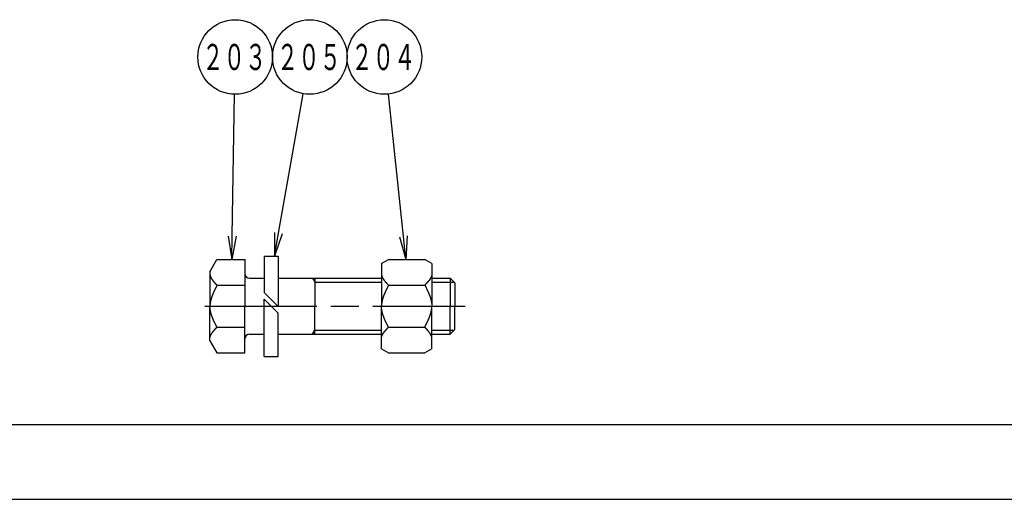
# Model space of a CAD drawing. Extents: x -197 to 643, y -192 to 402.
# Drawn here: x 148 to 359, y -192 to -89 of the extents above; entities that cross this region are included whole.
import ezdxf

# ---------------------------------------------------------------- set-up
doc = ezdxf.new("R2010")
doc.units = 0
doc.header["$LTSCALE"] = 2
doc.linetypes.add('AM_ISO08W050', pattern=[18, 12, -1.5, 3, -1.5])
doc.layers.get('0').update_dxf_attribs({"linetype": 'CONTINUOUS'})
doc.layers.add('PV0001_2', color=7, linetype='CONTINUOUS')
doc.layers.add('W_0001_1', color=7, linetype='CONTINUOUS')
doc.styles.get("Standard").update_dxf_attribs({"font": 'isocp.shx', "bigfont": 'EXTFONT.SHX'})

# ---------------------------------------------------------------- blocks, each defined once
blk = doc.blocks.new('_OPEN')
at = {"color": 0, "linetype": 'BYBLOCK'}
for p, q in [((-1, 0.167), (0, 0)), ((-1, -0.167), (0, 0)), ((0, 0), (-1, 0))]:
    blk.add_line(p, q, dxfattribs=at)
blk = doc.blocks.new('*U283')
at = {"color": 3, "linetype": 'CONTINUOUS'}
blk.add_lwpolyline([(193.58, -135.73), (194.08, -105.31)], dxfattribs=at)
at = {"color": 3, "linetype": 'CONTINUOUS', "xscale": 5, "yscale": 5, "zscale": 5, "rotation": 269.0545729850396}
blk.add_blockref('_OPEN', (193.49, -140.73), dxfattribs=at)
blk = doc.blocks.new('*U284')
at = {"color": 2, "width": 0.6}
blk.add_text('２０３', height=5.6, dxfattribs=at).set_placement((187.15, -100.11))
blk = doc.blocks.new('*U17', base_point=(194.21, -97.31))
at = {"color": 3, "linetype": 'CONTINUOUS'}
blk.add_circle((194.21, -97.31), 8, dxfattribs=at)
for name in ['*U284', '*U283']:
    blk.add_blockref(name, (0, 0))
blk = doc.blocks.new('*U285')
at = {"color": 3, "linetype": 'CONTINUOUS'}
blk.add_lwpolyline([(203.49, -135.06), (208.81, -105.19)], dxfattribs=at)
at = {"color": 3, "linetype": 'CONTINUOUS', "xscale": 5, "yscale": 5, "zscale": 5, "rotation": 259.9096735698781}
blk.add_blockref('_OPEN', (202.62, -139.98), dxfattribs=at)
blk = doc.blocks.new('*U286')
at = {"color": 2, "width": 0.6}
blk.add_text('２０５', height=5.6, dxfattribs=at).set_placement((203.15, -100.11))
blk = doc.blocks.new('*U18', base_point=(210.21, -97.31))
at = {"color": 3, "linetype": 'CONTINUOUS'}
blk.add_circle((210.21, -97.31), 8, dxfattribs=at)
for name in ['*U286', '*U285']:
    blk.add_blockref(name, (0, 0))
blk = doc.blocks.new('*U287')
at = {"color": 3, "linetype": 'CONTINUOUS'}
blk.add_lwpolyline([(230.27, -135.76), (227.05, -105.27)], dxfattribs=at)
at = {"color": 3, "linetype": 'CONTINUOUS', "xscale": 5, "yscale": 5, "zscale": 5, "rotation": 276.0251585586374}
blk.add_blockref('_OPEN', (230.79, -140.73), dxfattribs=at)
blk = doc.blocks.new('*U288')
at = {"color": 2, "width": 0.6}
blk.add_text('２０４', height=5.6, dxfattribs=at).set_placement((219.1, -100.11))
blk = doc.blocks.new('*U19', base_point=(226.21, -97.31))
at = {"color": 3, "linetype": 'CONTINUOUS'}
blk.add_circle((226.21, -97.31), 8, dxfattribs=at)
for name in ['*U288', '*U287']:
    blk.add_blockref(name, (0, 0))

msp = doc.modelspace()

# ---------------------------------------------------------------- linework, layer by layer
at = {"layer": 'PV0001_2', "color": 7, "linetype": 'CONTINUOUS'}
for p, q in [((188.8, -143.33), (190.3, -140.73)), ((190.3, -140.73), (196.3, -140.73)), ((196.3, -140.73), (196.3, -150.73)), ((200.46, -139.98), (200.46, -147.82)), ((200.46, -139.98), (203.46, -139.98)), ((203.46, -139.98), (203.46, -150.82)), ((225.57, -141.6), (227.07, -140.73)), ((227.07, -140.73), (234.87, -140.73)), ((236.37, -141.6), (234.87, -140.73)), ((188.8, -143.33), (188.8, -150.73)), ((225.57, -141.6), (225.57, -150.73)), ((236.37, -141.6), (236.37, -150.73)), ((197.3, -144.73), (200.46, -144.73)), ((203.46, -144.73), (225.57, -144.73)), ((211.3, -144.73), (211.3, -150.73)), ((236.37, -144.73), (240.3, -144.73)), ((240.3, -144.73), (240.3, -150.73)), ((240.3, -144.73), (241.3, -145.73)), ((190.3, -146.23), (196.3, -146.23)), ((227.07, -146.23), (234.87, -146.23)), ((241.3, -145.73), (241.3, -150.73)), ((200.46, -147.82), (203.46, -150.82)), ((200.46, -149.23), (203.46, -152.23)), ((200.46, -161.48), (200.46, -149.23)), ((188.8, -158.13), (188.8, -150.73)), ((196.3, -160.73), (196.3, -150.73)), ((211.3, -156.73), (211.3, -150.73)), ((225.57, -159.87), (225.57, -150.73)), ((236.37, -159.87), (236.37, -150.73)), ((240.3, -156.73), (240.3, -150.73)), ((241.3, -155.73), (241.3, -150.73)), ((203.46, -161.48), (203.46, -152.23)), ((190.3, -155.23), (196.3, -155.23)), ((227.07, -155.23), (234.87, -155.23)), ((240.3, -156.73), (241.3, -155.73)), ((188.8, -158.13), (190.3, -160.73)), ((197.3, -156.73), (200.46, -156.73)), ((203.46, -156.73), (225.57, -156.73)), ((236.37, -156.73), (240.3, -156.73)), ((225.57, -159.87), (227.07, -160.73)), ((236.37, -159.87), (234.87, -160.73)), ((190.3, -160.73), (196.3, -160.73)), ((200.46, -161.48), (203.46, -161.48)), ((227.07, -160.73), (234.87, -160.73))]:
    msp.add_line(p, q, dxfattribs=at)
at = {"layer": 'PV0001_2', "color": 3, "linetype": 'CONTINUOUS'}
for p, q in [((210.8, -144.73), (211.3, -145.61)), ((211.3, -145.61), (225.57, -145.61)), ((236.37, -145.61), (241.18, -145.61)), ((210.8, -156.73), (211.3, -155.86)), ((211.3, -155.86), (225.57, -155.86)), ((236.37, -155.86), (241.18, -155.86))]:
    msp.add_line(p, q, dxfattribs=at)
at = {"layer": 'PV0001_2', "color": 4, "linetype": 'AM_ISO08W050'}
msp.add_line((187.69, -150.73), (243.51, -150.73), dxfattribs=at)
msp.add_line((187.69, -150.73), (243.51, -150.73), dxfattribs=at)
at = {"layer": 'PV0001_2', "color": 7}
for points in [[(236.35, -143.3, 0), (236.35, -143.32, 0), (236.35, -143.34, 0), (236.36, -143.35, 0), (236.36, -143.38, 0), (236.37, -143.39, 0), (236.37, -143.41, 0), (236.37, -143.43, 0), (236.37, -143.45, 0), (236.38, -143.47, 0), (236.38, -143.49, 0), (236.38, -143.51, 0), (236.38, -143.53, 0), (236.38, -143.55, 0), (236.39, -143.57, 0), (236.39, -143.59, 0), (236.39, -143.61, 0), (236.39, -143.63, 0), (236.39, -143.65, 0), (236.39, -143.66, 0), (236.39, -143.68, 0), (236.39, -143.7, 0), (236.39, -143.72, 0), (236.39, -143.74, 0), (236.39, -143.76, 0), (236.39, -143.78, 0), (236.39, -143.8, 0), (236.39, -143.82, 0), (236.39, -143.84, 0), (236.39, -143.86, 0), (236.39, -143.88, 0), (236.38, -143.89, 0), (236.38, -143.91, 0), (236.38, -143.93, 0), (236.38, -143.95, 0), (236.37, -143.97, 0), (236.37, -143.99, 0), (236.37, -144.01, 0), (236.37, -144.03, 0), (236.36, -144.05, 0), (236.36, -144.06, 0), (236.35, -144.08, 0), (236.35, -144.1, 0), (236.34, -144.12, 0), (236.34, -144.14, 0), (236.34, -144.16, 0), (236.33, -144.18, 0), (236.32, -144.2, 0), (236.32, -144.22, 0), (236.31, -144.23, 0), (236.31, -144.25, 0), (236.3, -144.27, 0), (236.29, -144.29, 0), (236.29, -144.31, 0), (236.28, -144.33, 0), (236.28, -144.35, 0), (236.27, -144.37, 0), (236.26, -144.38, 0), (236.25, -144.4, 0), (236.25, -144.42, 0), (236.24, -144.44, 0), (236.23, -144.46, 0), (236.22, -144.48, 0), (236.21, -144.5, 0), (236.21, -144.51, 0), (236.2, -144.53, 0), (236.19, -144.55, 0), (236.18, -144.57, 0), (236.17, -144.59, 0), (236.16, -144.61, 0), (236.15, -144.62, 0), (236.14, -144.64, 0), (236.13, -144.66, 0), (236.12, -144.68, 0), (236.11, -144.7, 0), (236.1, -144.72, 0), (236.09, -144.74, 0), (236.08, -144.75, 0), (236.07, -144.77, 0), (236.06, -144.79, 0), (236.05, -144.81, 0), (236.04, -144.83, 0), (236.03, -144.84, 0), (236.01, -144.86, 0), (236, -144.88, 0), (235.99, -144.9, 0), (235.98, -144.92, 0), (235.97, -144.94, 0), (235.95, -144.95, 0), (235.94, -144.97, 0), (235.93, -144.99, 0), (235.92, -145.01, 0), (235.9, -145.03, 0), (235.89, -145.04, 0), (235.88, -145.06, 0), (235.87, -145.08, 0), (235.85, -145.1, 0), (235.84, -145.12, 0), (235.83, -145.14, 0), (235.81, -145.15, 0), (235.8, -145.17, 0), (235.78, -145.19, 0), (235.77, -145.21, 0), (235.76, -145.23, 0), (235.74, -145.25, 0), (235.73, -145.26, 0), (235.72, -145.28, 0), (235.7, -145.3, 0), (235.69, -145.32, 0), (235.67, -145.34, 0), (235.66, -145.35, 0), (235.64, -145.37, 0), (235.63, -145.39, 0), (235.61, -145.41, 0), (235.6, -145.43, 0), (235.58, -145.44, 0), (235.57, -145.46, 0), (235.55, -145.48, 0), (235.54, -145.5, 0), (235.52, -145.51, 0), (235.51, -145.53, 0), (235.49, -145.55, 0), (235.48, -145.57, 0), (235.46, -145.59, 0), (235.45, -145.6, 0), (235.43, -145.62, 0), (235.41, -145.64, 0), (235.4, -145.66, 0), (235.38, -145.68, 0), (235.37, -145.69, 0), (235.35, -145.71, 0), (235.34, -145.73, 0), (235.32, -145.75, 0), (235.3, -145.77, 0), (235.29, -145.78, 0), (235.27, -145.8, 0), (235.25, -145.82, 0), (235.24, -145.84, 0), (235.22, -145.86, 0), (235.21, -145.87, 0), (235.19, -145.89, 0), (235.17, -145.91, 0), (235.16, -145.93, 0), (235.14, -145.95, 0), (235.12, -145.96, 0), (235.11, -145.98, 0), (235.09, -146, 0), (235.07, -146.02, 0), (235.06, -146.03, 0), (235.04, -146.05, 0), (235.02, -146.07, 0), (235.01, -146.09, 0), (234.99, -146.11, 0), (234.97, -146.12, 0), (234.96, -146.14, 0), (234.94, -146.16, 0), (234.92, -146.18, 0), (234.91, -146.2, 0), (234.89, -146.21, 0), (234.87, -146.23, 0)], [(188.8, -143.98, 0), (188.81, -144, 0), (188.81, -144.02, 0), (188.81, -144.04, 0), (188.82, -144.06, 0), (188.82, -144.07, 0), (188.82, -144.09, 0), (188.83, -144.11, 0), (188.83, -144.13, 0), (188.84, -144.15, 0), (188.84, -144.16, 0), (188.85, -144.18, 0), (188.85, -144.2, 0), (188.86, -144.22, 0), (188.86, -144.24, 0), (188.87, -144.26, 0), (188.88, -144.28, 0), (188.88, -144.29, 0), (188.89, -144.31, 0), (188.89, -144.33, 0), (188.9, -144.35, 0), (188.91, -144.37, 0), (188.91, -144.38, 0), (188.92, -144.4, 0), (188.93, -144.42, 0), (188.94, -144.44, 0), (188.94, -144.46, 0), (188.95, -144.47, 0), (188.96, -144.49, 0), (188.97, -144.51, 0), (188.98, -144.53, 0), (188.99, -144.55, 0), (189, -144.56, 0), (189, -144.58, 0), (189.01, -144.6, 0), (189.02, -144.62, 0), (189.03, -144.63, 0), (189.04, -144.65, 0), (189.05, -144.67, 0), (189.06, -144.69, 0), (189.07, -144.71, 0), (189.08, -144.72, 0), (189.09, -144.74, 0), (189.1, -144.76, 0), (189.11, -144.78, 0), (189.12, -144.8, 0), (189.13, -144.81, 0), (189.14, -144.83, 0), (189.15, -144.85, 0), (189.16, -144.87, 0), (189.18, -144.88, 0), (189.19, -144.9, 0), (189.2, -144.92, 0), (189.21, -144.94, 0), (189.22, -144.96, 0), (189.24, -144.97, 0), (189.25, -144.99, 0), (189.26, -145.01, 0), (189.27, -145.03, 0), (189.28, -145.04, 0), (189.3, -145.06, 0), (189.31, -145.08, 0), (189.32, -145.1, 0), (189.33, -145.12, 0), (189.35, -145.13, 0), (189.36, -145.15, 0), (189.37, -145.17, 0), (189.39, -145.19, 0), (189.4, -145.2, 0), (189.41, -145.22, 0), (189.43, -145.24, 0), (189.44, -145.26, 0), (189.45, -145.27, 0), (189.47, -145.29, 0), (189.48, -145.31, 0), (189.5, -145.33, 0), (189.51, -145.34, 0), (189.52, -145.36, 0), (189.54, -145.38, 0), (189.55, -145.4, 0), (189.57, -145.41, 0), (189.58, -145.43, 0), (189.6, -145.45, 0), (189.61, -145.47, 0), (189.63, -145.48, 0), (189.64, -145.5, 0), (189.66, -145.52, 0), (189.67, -145.54, 0), (189.69, -145.55, 0), (189.7, -145.57, 0), (189.72, -145.59, 0), (189.73, -145.61, 0), (189.75, -145.62, 0), (189.76, -145.64, 0), (189.78, -145.66, 0), (189.79, -145.68, 0), (189.81, -145.69, 0), (189.82, -145.71, 0), (189.84, -145.73, 0), (189.85, -145.75, 0), (189.87, -145.76, 0), (189.88, -145.78, 0), (189.9, -145.8, 0), (189.92, -145.81, 0), (189.93, -145.83, 0), (189.95, -145.85, 0), (189.96, -145.87, 0), (189.98, -145.88, 0), (190, -145.9, 0), (190.01, -145.92, 0), (190.03, -145.94, 0), (190.04, -145.95, 0), (190.06, -145.97, 0), (190.08, -145.99, 0), (190.09, -146.01, 0), (190.11, -146.02, 0), (190.12, -146.04, 0), (190.14, -146.06, 0), (190.16, -146.08, 0), (190.17, -146.09, 0), (190.19, -146.11, 0), (190.21, -146.13, 0), (190.22, -146.15, 0), (190.24, -146.16, 0), (190.25, -146.18, 0), (190.27, -146.2, 0), (190.29, -146.22, 0), (190.3, -146.23, 0)], [(225.57, -143.98, 0), (225.58, -144, 0), (225.58, -144.02, 0), (225.58, -144.04, 0), (225.59, -144.06, 0), (225.59, -144.07, 0), (225.59, -144.09, 0), (225.6, -144.11, 0), (225.6, -144.13, 0), (225.61, -144.15, 0), (225.61, -144.16, 0), (225.62, -144.18, 0), (225.62, -144.2, 0), (225.63, -144.22, 0), (225.63, -144.24, 0), (225.64, -144.26, 0), (225.65, -144.28, 0), (225.65, -144.29, 0), (225.66, -144.31, 0), (225.66, -144.33, 0), (225.67, -144.35, 0), (225.68, -144.37, 0), (225.68, -144.38, 0), (225.69, -144.4, 0), (225.7, -144.42, 0), (225.71, -144.44, 0), (225.71, -144.46, 0), (225.72, -144.47, 0), (225.73, -144.49, 0), (225.74, -144.51, 0), (225.75, -144.53, 0), (225.75, -144.55, 0), (225.76, -144.56, 0), (225.77, -144.58, 0), (225.78, -144.6, 0), (225.79, -144.62, 0), (225.8, -144.63, 0), (225.81, -144.65, 0), (225.82, -144.67, 0), (225.83, -144.69, 0), (225.84, -144.71, 0), (225.85, -144.72, 0), (225.86, -144.74, 0), (225.87, -144.76, 0), (225.88, -144.78, 0), (225.89, -144.8, 0), (225.9, -144.81, 0), (225.91, -144.83, 0), (225.92, -144.85, 0), (225.94, -144.87, 0), (225.95, -144.88, 0), (225.96, -144.9, 0), (225.97, -144.92, 0), (225.98, -144.94, 0), (225.99, -144.96, 0), (226, -144.97, 0), (226.02, -144.99, 0), (226.03, -145.01, 0), (226.04, -145.03, 0), (226.05, -145.04, 0), (226.07, -145.06, 0), (226.08, -145.08, 0), (226.09, -145.1, 0), (226.1, -145.12, 0), (226.12, -145.13, 0), (226.13, -145.15, 0), (226.14, -145.17, 0), (226.16, -145.19, 0), (226.17, -145.2, 0), (226.18, -145.22, 0), (226.2, -145.24, 0), (226.21, -145.26, 0), (226.22, -145.27, 0), (226.24, -145.29, 0), (226.25, -145.31, 0), (226.26, -145.33, 0), (226.28, -145.34, 0), (226.29, -145.36, 0), (226.31, -145.38, 0), (226.32, -145.4, 0), (226.34, -145.41, 0), (226.35, -145.43, 0), (226.37, -145.45, 0), (226.38, -145.47, 0), (226.4, -145.48, 0), (226.41, -145.5, 0), (226.42, -145.52, 0), (226.44, -145.54, 0), (226.45, -145.55, 0), (226.47, -145.57, 0), (226.49, -145.59, 0), (226.5, -145.61, 0), (226.51, -145.62, 0), (226.53, -145.64, 0), (226.55, -145.66, 0), (226.56, -145.68, 0), (226.58, -145.69, 0), (226.59, -145.71, 0), (226.61, -145.73, 0), (226.62, -145.75, 0), (226.64, -145.76, 0), (226.65, -145.78, 0), (226.67, -145.8, 0), (226.69, -145.81, 0), (226.7, -145.83, 0), (226.72, -145.85, 0), (226.73, -145.87, 0), (226.75, -145.88, 0), (226.76, -145.9, 0), (226.78, -145.92, 0), (226.8, -145.94, 0), (226.81, -145.95, 0), (226.83, -145.97, 0), (226.85, -145.99, 0), (226.86, -146.01, 0), (226.88, -146.02, 0), (226.89, -146.04, 0), (226.91, -146.06, 0), (226.93, -146.08, 0), (226.94, -146.09, 0), (226.96, -146.11, 0), (226.97, -146.13, 0), (226.99, -146.15, 0), (227.01, -146.16, 0), (227.02, -146.18, 0), (227.04, -146.2, 0), (227.06, -146.22, 0), (227.07, -146.23, 0)], [(190.3, -146.23, 0), (190.29, -146.26, 0), (190.28, -146.29, 0), (190.26, -146.32, 0), (190.25, -146.34, 0), (190.23, -146.37, 0), (190.22, -146.4, 0), (190.2, -146.43, 0), (190.19, -146.46, 0), (190.18, -146.49, 0), (190.16, -146.51, 0), (190.15, -146.54, 0), (190.13, -146.57, 0), (190.12, -146.6, 0), (190.11, -146.63, 0), (190.09, -146.66, 0), (190.08, -146.69, 0), (190.06, -146.71, 0), (190.05, -146.74, 0), (190.04, -146.77, 0), (190.02, -146.8, 0), (190.01, -146.83, 0), (189.99, -146.85, 0), (189.98, -146.88, 0), (189.97, -146.91, 0), (189.95, -146.94, 0), (189.94, -146.97, 0), (189.93, -147, 0), (189.91, -147.03, 0), (189.9, -147.05, 0), (189.88, -147.08, 0), (189.87, -147.11, 0), (189.86, -147.14, 0), (189.84, -147.17, 0), (189.83, -147.19, 0), (189.82, -147.22, 0), (189.8, -147.25, 0), (189.79, -147.28, 0), (189.78, -147.31, 0), (189.76, -147.34, 0), (189.75, -147.36, 0), (189.74, -147.39, 0), (189.72, -147.42, 0), (189.71, -147.45, 0), (189.7, -147.48, 0), (189.68, -147.51, 0), (189.67, -147.53, 0), (189.66, -147.56, 0), (189.65, -147.59, 0), (189.63, -147.62, 0), (189.62, -147.65, 0), (189.61, -147.68, 0), (189.59, -147.7, 0), (189.58, -147.73, 0), (189.57, -147.76, 0), (189.56, -147.79, 0), (189.54, -147.82, 0), (189.53, -147.84, 0), (189.52, -147.87, 0), (189.51, -147.9, 0), (189.5, -147.93, 0), (189.48, -147.96, 0), (189.47, -147.99, 0), (189.46, -148.01, 0), (189.45, -148.04, 0), (189.44, -148.07, 0), (189.42, -148.1, 0), (189.41, -148.13, 0), (189.4, -148.16, 0), (189.39, -148.19, 0), (189.38, -148.21, 0), (189.37, -148.24, 0), (189.35, -148.27, 0), (189.34, -148.3, 0), (189.33, -148.33, 0), (189.32, -148.35, 0), (189.31, -148.38, 0), (189.3, -148.41, 0), (189.29, -148.44, 0), (189.28, -148.47, 0), (189.27, -148.5, 0), (189.26, -148.53, 0), (189.25, -148.55, 0), (189.24, -148.58, 0), (189.22, -148.61, 0), (189.22, -148.64, 0), (189.21, -148.67, 0), (189.19, -148.69, 0), (189.19, -148.72, 0), (189.18, -148.75, 0), (189.17, -148.78, 0), (189.16, -148.81, 0), (189.15, -148.84, 0), (189.14, -148.86, 0), (189.13, -148.89, 0), (189.12, -148.92, 0), (189.11, -148.95, 0), (189.1, -148.98, 0), (189.09, -149.01, 0), (189.08, -149.03, 0), (189.07, -149.06, 0), (189.07, -149.09, 0), (189.06, -149.12, 0), (189.05, -149.15, 0), (189.04, -149.18, 0), (189.03, -149.2, 0), (189.03, -149.23, 0), (189.02, -149.26, 0), (189.01, -149.29, 0), (189, -149.32, 0), (189, -149.34, 0), (188.99, -149.37, 0), (188.98, -149.4, 0), (188.97, -149.43, 0), (188.97, -149.46, 0), (188.96, -149.49, 0), (188.95, -149.51, 0), (188.95, -149.54, 0), (188.94, -149.57, 0), (188.93, -149.6, 0), (188.93, -149.63, 0), (188.92, -149.66, 0), (188.92, -149.69, 0), (188.91, -149.71, 0), (188.9, -149.74, 0), (188.9, -149.77, 0), (188.89, -149.8, 0), (188.89, -149.83, 0), (188.88, -149.85, 0), (188.88, -149.88, 0), (188.87, -149.91, 0), (188.87, -149.94, 0), (188.87, -149.97, 0), (188.86, -150, 0), (188.86, -150.03, 0), (188.85, -150.05, 0), (188.85, -150.08, 0), (188.84, -150.11, 0), (188.84, -150.14, 0), (188.84, -150.17, 0), (188.83, -150.19, 0), (188.83, -150.22, 0), (188.83, -150.25, 0), (188.82, -150.28, 0), (188.82, -150.31, 0), (188.82, -150.34, 0), (188.82, -150.36, 0), (188.82, -150.39, 0), (188.81, -150.42, 0), (188.81, -150.45, 0), (188.81, -150.48, 0), (188.81, -150.51, 0), (188.81, -150.53, 0), (188.81, -150.56, 0), (188.81, -150.59, 0), (188.81, -150.62, 0), (188.8, -150.65, 0), (188.8, -150.68, 0), (188.8, -150.7, 0), (188.8, -150.73, 0)], [(227.07, -146.23, 0), (227.06, -146.26, 0), (227.04, -146.29, 0), (227.03, -146.32, 0), (227.02, -146.34, 0), (227, -146.37, 0), (226.99, -146.4, 0), (226.97, -146.43, 0), (226.96, -146.46, 0), (226.94, -146.49, 0), (226.93, -146.51, 0), (226.92, -146.54, 0), (226.9, -146.57, 0), (226.89, -146.6, 0), (226.88, -146.63, 0), (226.86, -146.66, 0), (226.85, -146.69, 0), (226.83, -146.71, 0), (226.82, -146.74, 0), (226.81, -146.77, 0), (226.79, -146.8, 0), (226.78, -146.83, 0), (226.76, -146.85, 0), (226.75, -146.88, 0), (226.74, -146.91, 0), (226.72, -146.94, 0), (226.71, -146.97, 0), (226.69, -147, 0), (226.68, -147.03, 0), (226.67, -147.05, 0), (226.65, -147.08, 0), (226.64, -147.11, 0), (226.63, -147.14, 0), (226.61, -147.17, 0), (226.6, -147.19, 0), (226.59, -147.22, 0), (226.57, -147.25, 0), (226.56, -147.28, 0), (226.54, -147.31, 0), (226.53, -147.34, 0), (226.52, -147.36, 0), (226.5, -147.39, 0), (226.49, -147.42, 0), (226.48, -147.45, 0), (226.47, -147.48, 0), (226.45, -147.51, 0), (226.44, -147.53, 0), (226.43, -147.56, 0), (226.41, -147.59, 0), (226.4, -147.62, 0), (226.39, -147.65, 0), (226.38, -147.68, 0), (226.36, -147.7, 0), (226.35, -147.73, 0), (226.34, -147.76, 0), (226.32, -147.79, 0), (226.31, -147.82, 0), (226.3, -147.84, 0), (226.29, -147.87, 0), (226.28, -147.9, 0), (226.26, -147.93, 0), (226.25, -147.96, 0), (226.24, -147.99, 0), (226.23, -148.01, 0), (226.22, -148.04, 0), (226.2, -148.07, 0), (226.19, -148.1, 0), (226.18, -148.13, 0), (226.17, -148.16, 0), (226.16, -148.19, 0), (226.15, -148.21, 0), (226.13, -148.24, 0), (226.12, -148.27, 0), (226.11, -148.3, 0), (226.1, -148.33, 0), (226.09, -148.35, 0), (226.08, -148.38, 0), (226.07, -148.41, 0), (226.06, -148.44, 0), (226.05, -148.47, 0), (226.04, -148.5, 0), (226.03, -148.53, 0), (226.01, -148.55, 0), (226, -148.58, 0), (225.99, -148.61, 0), (225.98, -148.64, 0), (225.97, -148.67, 0), (225.96, -148.69, 0), (225.95, -148.72, 0), (225.94, -148.75, 0), (225.94, -148.78, 0), (225.93, -148.81, 0), (225.92, -148.84, 0), (225.91, -148.86, 0), (225.9, -148.89, 0), (225.89, -148.92, 0), (225.88, -148.95, 0), (225.87, -148.98, 0), (225.86, -149.01, 0), (225.85, -149.03, 0), (225.84, -149.06, 0), (225.84, -149.09, 0), (225.83, -149.12, 0), (225.82, -149.15, 0), (225.81, -149.18, 0), (225.8, -149.2, 0), (225.79, -149.23, 0), (225.79, -149.26, 0), (225.78, -149.29, 0), (225.77, -149.32, 0), (225.76, -149.34, 0), (225.76, -149.37, 0), (225.75, -149.4, 0), (225.74, -149.43, 0), (225.74, -149.46, 0), (225.73, -149.49, 0), (225.72, -149.51, 0), (225.72, -149.54, 0), (225.71, -149.57, 0), (225.7, -149.6, 0), (225.7, -149.63, 0), (225.69, -149.66, 0), (225.69, -149.69, 0), (225.68, -149.71, 0), (225.67, -149.74, 0), (225.67, -149.77, 0), (225.66, -149.8, 0), (225.66, -149.83, 0), (225.65, -149.85, 0), (225.65, -149.88, 0), (225.64, -149.91, 0), (225.64, -149.94, 0), (225.63, -149.97, 0), (225.63, -150, 0), (225.62, -150.03, 0), (225.62, -150.05, 0), (225.62, -150.08, 0), (225.61, -150.11, 0), (225.61, -150.14, 0), (225.61, -150.17, 0), (225.6, -150.19, 0), (225.6, -150.22, 0), (225.6, -150.25, 0), (225.59, -150.28, 0), (225.59, -150.31, 0), (225.59, -150.34, 0), (225.59, -150.36, 0), (225.59, -150.39, 0), (225.58, -150.42, 0), (225.58, -150.45, 0), (225.58, -150.48, 0), (225.58, -150.51, 0), (225.58, -150.53, 0), (225.58, -150.56, 0), (225.57, -150.59, 0), (225.57, -150.62, 0), (225.57, -150.65, 0), (225.57, -150.68, 0), (225.57, -150.7, 0), (225.57, -150.73, 0)], [(234.87, -146.23, 0), (234.89, -146.26, 0), (234.9, -146.29, 0), (234.91, -146.32, 0), (234.93, -146.34, 0), (234.94, -146.37, 0), (234.96, -146.4, 0), (234.97, -146.43, 0), (234.99, -146.46, 0), (235, -146.49, 0), (235.01, -146.51, 0), (235.03, -146.54, 0), (235.04, -146.57, 0), (235.06, -146.6, 0), (235.07, -146.63, 0), (235.08, -146.66, 0), (235.1, -146.69, 0), (235.11, -146.71, 0), (235.13, -146.74, 0), (235.14, -146.77, 0), (235.15, -146.8, 0), (235.17, -146.83, 0), (235.18, -146.85, 0), (235.2, -146.88, 0), (235.21, -146.91, 0), (235.22, -146.94, 0), (235.24, -146.97, 0), (235.25, -147, 0), (235.26, -147.03, 0), (235.28, -147.05, 0), (235.29, -147.08, 0), (235.31, -147.11, 0), (235.32, -147.14, 0), (235.33, -147.17, 0), (235.35, -147.19, 0), (235.36, -147.22, 0), (235.37, -147.25, 0), (235.39, -147.28, 0), (235.4, -147.31, 0), (235.41, -147.34, 0), (235.43, -147.36, 0), (235.44, -147.39, 0), (235.45, -147.42, 0), (235.47, -147.45, 0), (235.48, -147.48, 0), (235.49, -147.51, 0), (235.5, -147.53, 0), (235.52, -147.56, 0), (235.53, -147.59, 0), (235.54, -147.62, 0), (235.56, -147.65, 0), (235.57, -147.68, 0), (235.58, -147.7, 0), (235.59, -147.73, 0), (235.61, -147.76, 0), (235.62, -147.79, 0), (235.63, -147.82, 0), (235.65, -147.84, 0), (235.66, -147.87, 0), (235.67, -147.9, 0), (235.68, -147.93, 0), (235.69, -147.96, 0), (235.71, -147.99, 0), (235.72, -148.01, 0), (235.73, -148.04, 0), (235.74, -148.07, 0), (235.75, -148.1, 0), (235.76, -148.13, 0), (235.78, -148.16, 0), (235.79, -148.19, 0), (235.8, -148.21, 0), (235.81, -148.24, 0), (235.82, -148.27, 0), (235.83, -148.3, 0), (235.84, -148.33, 0), (235.85, -148.35, 0), (235.87, -148.38, 0), (235.88, -148.41, 0), (235.89, -148.44, 0), (235.9, -148.47, 0), (235.91, -148.5, 0), (235.92, -148.53, 0), (235.93, -148.55, 0), (235.94, -148.58, 0), (235.95, -148.61, 0), (235.96, -148.64, 0), (235.97, -148.67, 0), (235.98, -148.69, 0), (235.99, -148.72, 0), (236, -148.75, 0), (236.01, -148.78, 0), (236.02, -148.81, 0), (236.03, -148.84, 0), (236.04, -148.86, 0), (236.05, -148.89, 0), (236.06, -148.92, 0), (236.07, -148.95, 0), (236.07, -148.98, 0), (236.08, -149.01, 0), (236.09, -149.03, 0), (236.1, -149.06, 0), (236.11, -149.09, 0), (236.12, -149.12, 0), (236.13, -149.15, 0), (236.13, -149.18, 0), (236.14, -149.2, 0), (236.15, -149.23, 0), (236.16, -149.26, 0), (236.17, -149.29, 0), (236.17, -149.32, 0), (236.18, -149.34, 0), (236.19, -149.37, 0), (236.19, -149.4, 0), (236.2, -149.43, 0), (236.21, -149.46, 0), (236.22, -149.49, 0), (236.22, -149.51, 0), (236.23, -149.54, 0), (236.24, -149.57, 0), (236.24, -149.6, 0), (236.25, -149.63, 0), (236.25, -149.66, 0), (236.26, -149.69, 0), (236.27, -149.71, 0), (236.27, -149.74, 0), (236.28, -149.77, 0), (236.28, -149.8, 0), (236.29, -149.83, 0), (236.29, -149.85, 0), (236.3, -149.88, 0), (236.3, -149.91, 0), (236.31, -149.94, 0), (236.31, -149.97, 0), (236.32, -150, 0), (236.32, -150.03, 0), (236.32, -150.05, 0), (236.33, -150.08, 0), (236.33, -150.11, 0), (236.34, -150.14, 0), (236.34, -150.17, 0), (236.34, -150.19, 0), (236.34, -150.22, 0), (236.35, -150.25, 0), (236.35, -150.28, 0), (236.35, -150.31, 0), (236.36, -150.34, 0), (236.36, -150.36, 0), (236.36, -150.39, 0), (236.36, -150.42, 0), (236.36, -150.45, 0), (236.37, -150.48, 0), (236.37, -150.51, 0), (236.37, -150.53, 0), (236.37, -150.56, 0), (236.37, -150.59, 0), (236.37, -150.62, 0), (236.37, -150.65, 0), (236.37, -150.68, 0), (236.37, -150.7, 0), (236.37, -150.73, 0)], [(190.3, -155.23, 0), (190.29, -155.2, 0), (190.28, -155.18, 0), (190.26, -155.15, 0), (190.25, -155.12, 0), (190.23, -155.09, 0), (190.22, -155.06, 0), (190.2, -155.03, 0), (190.19, -155.01, 0), (190.18, -154.98, 0), (190.16, -154.95, 0), (190.15, -154.92, 0), (190.13, -154.89, 0), (190.12, -154.86, 0), (190.11, -154.84, 0), (190.09, -154.81, 0), (190.08, -154.78, 0), (190.06, -154.75, 0), (190.05, -154.72, 0), (190.04, -154.69, 0), (190.02, -154.67, 0), (190.01, -154.64, 0), (189.99, -154.61, 0), (189.98, -154.58, 0), (189.97, -154.55, 0), (189.95, -154.53, 0), (189.94, -154.5, 0), (189.93, -154.47, 0), (189.91, -154.44, 0), (189.9, -154.41, 0), (189.88, -154.38, 0), (189.87, -154.35, 0), (189.86, -154.33, 0), (189.84, -154.3, 0), (189.83, -154.27, 0), (189.82, -154.24, 0), (189.8, -154.21, 0), (189.79, -154.19, 0), (189.78, -154.16, 0), (189.76, -154.13, 0), (189.75, -154.1, 0), (189.74, -154.07, 0), (189.72, -154.04, 0), (189.71, -154.01, 0), (189.7, -153.99, 0), (189.68, -153.96, 0), (189.67, -153.93, 0), (189.66, -153.9, 0), (189.65, -153.87, 0), (189.63, -153.84, 0), (189.62, -153.82, 0), (189.61, -153.79, 0), (189.59, -153.76, 0), (189.58, -153.73, 0), (189.57, -153.7, 0), (189.56, -153.68, 0), (189.54, -153.65, 0), (189.53, -153.62, 0), (189.52, -153.59, 0), (189.51, -153.56, 0), (189.5, -153.53, 0), (189.48, -153.51, 0), (189.47, -153.48, 0), (189.46, -153.45, 0), (189.45, -153.42, 0), (189.44, -153.39, 0), (189.42, -153.36, 0), (189.41, -153.34, 0), (189.4, -153.31, 0), (189.39, -153.28, 0), (189.38, -153.25, 0), (189.37, -153.22, 0), (189.35, -153.19, 0), (189.34, -153.17, 0), (189.33, -153.14, 0), (189.32, -153.11, 0), (189.31, -153.08, 0), (189.3, -153.05, 0), (189.29, -153.03, 0), (189.28, -153, 0), (189.27, -152.97, 0), (189.26, -152.94, 0), (189.25, -152.91, 0), (189.24, -152.88, 0), (189.22, -152.85, 0), (189.22, -152.83, 0), (189.21, -152.8, 0), (189.19, -152.77, 0), (189.19, -152.74, 0), (189.18, -152.71, 0), (189.17, -152.69, 0), (189.16, -152.66, 0), (189.15, -152.63, 0), (189.14, -152.6, 0), (189.13, -152.57, 0), (189.12, -152.54, 0), (189.11, -152.51, 0), (189.1, -152.49, 0), (189.09, -152.46, 0), (189.08, -152.43, 0), (189.07, -152.4, 0), (189.07, -152.37, 0), (189.06, -152.34, 0), (189.05, -152.32, 0), (189.04, -152.29, 0), (189.03, -152.26, 0), (189.03, -152.23, 0), (189.02, -152.2, 0), (189.01, -152.18, 0), (189, -152.15, 0), (189, -152.12, 0), (188.99, -152.09, 0), (188.98, -152.06, 0), (188.97, -152.03, 0), (188.97, -152.01, 0), (188.96, -151.98, 0), (188.95, -151.95, 0), (188.95, -151.92, 0), (188.94, -151.89, 0), (188.93, -151.86, 0), (188.93, -151.84, 0), (188.92, -151.81, 0), (188.92, -151.78, 0), (188.91, -151.75, 0), (188.9, -151.72, 0), (188.9, -151.69, 0), (188.89, -151.67, 0), (188.89, -151.64, 0), (188.88, -151.61, 0), (188.88, -151.58, 0), (188.87, -151.55, 0), (188.87, -151.53, 0), (188.87, -151.5, 0), (188.86, -151.47, 0), (188.86, -151.44, 0), (188.85, -151.41, 0), (188.85, -151.38, 0), (188.84, -151.35, 0), (188.84, -151.33, 0), (188.84, -151.3, 0), (188.83, -151.27, 0), (188.83, -151.24, 0), (188.83, -151.21, 0), (188.82, -151.19, 0), (188.82, -151.16, 0), (188.82, -151.13, 0), (188.82, -151.1, 0), (188.82, -151.07, 0), (188.81, -151.04, 0), (188.81, -151.01, 0), (188.81, -150.99, 0), (188.81, -150.96, 0), (188.81, -150.93, 0), (188.81, -150.9, 0), (188.81, -150.87, 0), (188.81, -150.84, 0), (188.8, -150.82, 0), (188.8, -150.79, 0), (188.8, -150.76, 0), (188.8, -150.73, 0)], [(227.07, -155.23, 0), (227.06, -155.2, 0), (227.04, -155.18, 0), (227.03, -155.15, 0), (227.02, -155.12, 0), (227, -155.09, 0), (226.99, -155.06, 0), (226.97, -155.03, 0), (226.96, -155.01, 0), (226.94, -154.98, 0), (226.93, -154.95, 0), (226.92, -154.92, 0), (226.9, -154.89, 0), (226.89, -154.86, 0), (226.88, -154.84, 0), (226.86, -154.81, 0), (226.85, -154.78, 0), (226.83, -154.75, 0), (226.82, -154.72, 0), (226.81, -154.69, 0), (226.79, -154.67, 0), (226.78, -154.64, 0), (226.76, -154.61, 0), (226.75, -154.58, 0), (226.74, -154.55, 0), (226.72, -154.53, 0), (226.71, -154.5, 0), (226.69, -154.47, 0), (226.68, -154.44, 0), (226.67, -154.41, 0), (226.65, -154.38, 0), (226.64, -154.35, 0), (226.63, -154.33, 0), (226.61, -154.3, 0), (226.6, -154.27, 0), (226.59, -154.24, 0), (226.57, -154.21, 0), (226.56, -154.19, 0), (226.54, -154.16, 0), (226.53, -154.13, 0), (226.52, -154.1, 0), (226.5, -154.07, 0), (226.49, -154.04, 0), (226.48, -154.01, 0), (226.47, -153.99, 0), (226.45, -153.96, 0), (226.44, -153.93, 0), (226.43, -153.9, 0), (226.41, -153.87, 0), (226.4, -153.84, 0), (226.39, -153.82, 0), (226.38, -153.79, 0), (226.36, -153.76, 0), (226.35, -153.73, 0), (226.34, -153.7, 0), (226.32, -153.68, 0), (226.31, -153.65, 0), (226.3, -153.62, 0), (226.29, -153.59, 0), (226.28, -153.56, 0), (226.26, -153.53, 0), (226.25, -153.51, 0), (226.24, -153.48, 0), (226.23, -153.45, 0), (226.22, -153.42, 0), (226.2, -153.39, 0), (226.19, -153.36, 0), (226.18, -153.34, 0), (226.17, -153.31, 0), (226.16, -153.28, 0), (226.15, -153.25, 0), (226.13, -153.22, 0), (226.12, -153.19, 0), (226.11, -153.17, 0), (226.1, -153.14, 0), (226.09, -153.11, 0), (226.08, -153.08, 0), (226.07, -153.05, 0), (226.06, -153.03, 0), (226.05, -153, 0), (226.04, -152.97, 0), (226.03, -152.94, 0), (226.01, -152.91, 0), (226, -152.88, 0), (225.99, -152.85, 0), (225.98, -152.83, 0), (225.97, -152.8, 0), (225.96, -152.77, 0), (225.95, -152.74, 0), (225.94, -152.71, 0), (225.94, -152.69, 0), (225.93, -152.66, 0), (225.92, -152.63, 0), (225.91, -152.6, 0), (225.9, -152.57, 0), (225.89, -152.54, 0), (225.88, -152.51, 0), (225.87, -152.49, 0), (225.86, -152.46, 0), (225.85, -152.43, 0), (225.84, -152.4, 0), (225.84, -152.37, 0), (225.83, -152.34, 0), (225.82, -152.32, 0), (225.81, -152.29, 0), (225.8, -152.26, 0), (225.79, -152.23, 0), (225.79, -152.2, 0), (225.78, -152.18, 0), (225.77, -152.15, 0), (225.76, -152.12, 0), (225.76, -152.09, 0), (225.75, -152.06, 0), (225.74, -152.03, 0), (225.74, -152.01, 0), (225.73, -151.98, 0), (225.72, -151.95, 0), (225.72, -151.92, 0), (225.71, -151.89, 0), (225.7, -151.86, 0), (225.7, -151.84, 0), (225.69, -151.81, 0), (225.69, -151.78, 0), (225.68, -151.75, 0), (225.67, -151.72, 0), (225.67, -151.69, 0), (225.66, -151.67, 0), (225.66, -151.64, 0), (225.65, -151.61, 0), (225.65, -151.58, 0), (225.64, -151.55, 0), (225.64, -151.53, 0), (225.63, -151.5, 0), (225.63, -151.47, 0), (225.62, -151.44, 0), (225.62, -151.41, 0), (225.62, -151.38, 0), (225.61, -151.35, 0), (225.61, -151.33, 0), (225.61, -151.3, 0), (225.6, -151.27, 0), (225.6, -151.24, 0), (225.6, -151.21, 0), (225.59, -151.19, 0), (225.59, -151.16, 0), (225.59, -151.13, 0), (225.59, -151.1, 0), (225.59, -151.07, 0), (225.58, -151.04, 0), (225.58, -151.01, 0), (225.58, -150.99, 0), (225.58, -150.96, 0), (225.58, -150.93, 0), (225.58, -150.9, 0), (225.57, -150.87, 0), (225.57, -150.84, 0), (225.57, -150.82, 0), (225.57, -150.79, 0), (225.57, -150.76, 0), (225.57, -150.73, 0)], [(234.87, -155.23, 0), (234.89, -155.2, 0), (234.9, -155.18, 0), (234.91, -155.15, 0), (234.93, -155.12, 0), (234.94, -155.09, 0), (234.96, -155.06, 0), (234.97, -155.03, 0), (234.99, -155.01, 0), (235, -154.98, 0), (235.01, -154.95, 0), (235.03, -154.92, 0), (235.04, -154.89, 0), (235.06, -154.86, 0), (235.07, -154.84, 0), (235.08, -154.81, 0), (235.1, -154.78, 0), (235.11, -154.75, 0), (235.13, -154.72, 0), (235.14, -154.69, 0), (235.15, -154.67, 0), (235.17, -154.64, 0), (235.18, -154.61, 0), (235.2, -154.58, 0), (235.21, -154.55, 0), (235.22, -154.53, 0), (235.24, -154.5, 0), (235.25, -154.47, 0), (235.26, -154.44, 0), (235.28, -154.41, 0), (235.29, -154.38, 0), (235.31, -154.35, 0), (235.32, -154.33, 0), (235.33, -154.3, 0), (235.35, -154.27, 0), (235.36, -154.24, 0), (235.37, -154.21, 0), (235.39, -154.19, 0), (235.4, -154.16, 0), (235.41, -154.13, 0), (235.43, -154.1, 0), (235.44, -154.07, 0), (235.45, -154.04, 0), (235.47, -154.01, 0), (235.48, -153.99, 0), (235.49, -153.96, 0), (235.5, -153.93, 0), (235.52, -153.9, 0), (235.53, -153.87, 0), (235.54, -153.84, 0), (235.56, -153.82, 0), (235.57, -153.79, 0), (235.58, -153.76, 0), (235.59, -153.73, 0), (235.61, -153.7, 0), (235.62, -153.68, 0), (235.63, -153.65, 0), (235.65, -153.62, 0), (235.66, -153.59, 0), (235.67, -153.56, 0), (235.68, -153.53, 0), (235.69, -153.51, 0), (235.71, -153.48, 0), (235.72, -153.45, 0), (235.73, -153.42, 0), (235.74, -153.39, 0), (235.75, -153.36, 0), (235.76, -153.34, 0), (235.78, -153.31, 0), (235.79, -153.28, 0), (235.8, -153.25, 0), (235.81, -153.22, 0), (235.82, -153.19, 0), (235.83, -153.17, 0), (235.84, -153.14, 0), (235.85, -153.11, 0), (235.87, -153.08, 0), (235.88, -153.05, 0), (235.89, -153.03, 0), (235.9, -153, 0), (235.91, -152.97, 0), (235.92, -152.94, 0), (235.93, -152.91, 0), (235.94, -152.88, 0), (235.95, -152.85, 0), (235.96, -152.83, 0), (235.97, -152.8, 0), (235.98, -152.77, 0), (235.99, -152.74, 0), (236, -152.71, 0), (236.01, -152.69, 0), (236.02, -152.66, 0), (236.03, -152.63, 0), (236.04, -152.6, 0), (236.05, -152.57, 0), (236.06, -152.54, 0), (236.07, -152.51, 0), (236.07, -152.49, 0), (236.08, -152.46, 0), (236.09, -152.43, 0), (236.1, -152.4, 0), (236.11, -152.37, 0), (236.12, -152.34, 0), (236.13, -152.32, 0), (236.13, -152.29, 0), (236.14, -152.26, 0), (236.15, -152.23, 0), (236.16, -152.2, 0), (236.17, -152.18, 0), (236.17, -152.15, 0), (236.18, -152.12, 0), (236.19, -152.09, 0), (236.19, -152.06, 0), (236.2, -152.03, 0), (236.21, -152.01, 0), (236.22, -151.98, 0), (236.22, -151.95, 0), (236.23, -151.92, 0), (236.24, -151.89, 0), (236.24, -151.86, 0), (236.25, -151.84, 0), (236.25, -151.81, 0), (236.26, -151.78, 0), (236.27, -151.75, 0), (236.27, -151.72, 0), (236.28, -151.69, 0), (236.28, -151.67, 0), (236.29, -151.64, 0), (236.29, -151.61, 0), (236.3, -151.58, 0), (236.3, -151.55, 0), (236.31, -151.53, 0), (236.31, -151.5, 0), (236.32, -151.47, 0), (236.32, -151.44, 0), (236.32, -151.41, 0), (236.33, -151.38, 0), (236.33, -151.35, 0), (236.34, -151.33, 0), (236.34, -151.3, 0), (236.34, -151.27, 0), (236.34, -151.24, 0), (236.35, -151.21, 0), (236.35, -151.19, 0), (236.35, -151.16, 0), (236.36, -151.13, 0), (236.36, -151.1, 0), (236.36, -151.07, 0), (236.36, -151.04, 0), (236.36, -151.01, 0), (236.37, -150.99, 0), (236.37, -150.96, 0), (236.37, -150.93, 0), (236.37, -150.9, 0), (236.37, -150.87, 0), (236.37, -150.84, 0), (236.37, -150.82, 0), (236.37, -150.79, 0), (236.37, -150.76, 0), (236.37, -150.73, 0)], [(188.8, -157.48, 0), (188.81, -157.46, 0), (188.81, -157.44, 0), (188.81, -157.43, 0), (188.82, -157.41, 0), (188.82, -157.39, 0), (188.82, -157.37, 0), (188.83, -157.35, 0), (188.83, -157.34, 0), (188.84, -157.32, 0), (188.84, -157.3, 0), (188.85, -157.28, 0), (188.85, -157.26, 0), (188.86, -157.24, 0), (188.86, -157.23, 0), (188.87, -157.21, 0), (188.88, -157.19, 0), (188.88, -157.17, 0), (188.89, -157.15, 0), (188.89, -157.13, 0), (188.9, -157.12, 0), (188.91, -157.1, 0), (188.91, -157.08, 0), (188.92, -157.06, 0), (188.93, -157.04, 0), (188.94, -157.03, 0), (188.94, -157.01, 0), (188.95, -156.99, 0), (188.96, -156.97, 0), (188.97, -156.96, 0), (188.98, -156.94, 0), (188.99, -156.92, 0), (189, -156.9, 0), (189, -156.88, 0), (189.01, -156.87, 0), (189.02, -156.85, 0), (189.03, -156.83, 0), (189.04, -156.81, 0), (189.05, -156.79, 0), (189.06, -156.78, 0), (189.07, -156.76, 0), (189.08, -156.74, 0), (189.09, -156.72, 0), (189.1, -156.7, 0), (189.11, -156.69, 0), (189.12, -156.67, 0), (189.13, -156.65, 0), (189.14, -156.63, 0), (189.15, -156.62, 0), (189.16, -156.6, 0), (189.18, -156.58, 0), (189.19, -156.56, 0), (189.2, -156.54, 0), (189.21, -156.53, 0), (189.22, -156.51, 0), (189.24, -156.49, 0), (189.25, -156.47, 0), (189.26, -156.46, 0), (189.27, -156.44, 0), (189.28, -156.42, 0), (189.3, -156.4, 0), (189.31, -156.38, 0), (189.32, -156.37, 0), (189.33, -156.35, 0), (189.35, -156.33, 0), (189.36, -156.31, 0), (189.37, -156.3, 0), (189.39, -156.28, 0), (189.4, -156.26, 0), (189.41, -156.24, 0), (189.43, -156.23, 0), (189.44, -156.21, 0), (189.45, -156.19, 0), (189.47, -156.17, 0), (189.48, -156.16, 0), (189.5, -156.14, 0), (189.51, -156.12, 0), (189.52, -156.1, 0), (189.54, -156.09, 0), (189.55, -156.07, 0), (189.57, -156.05, 0), (189.58, -156.03, 0), (189.6, -156.02, 0), (189.61, -156, 0), (189.63, -155.98, 0), (189.64, -155.96, 0), (189.66, -155.95, 0), (189.67, -155.93, 0), (189.69, -155.91, 0), (189.7, -155.89, 0), (189.72, -155.88, 0), (189.73, -155.86, 0), (189.75, -155.84, 0), (189.76, -155.82, 0), (189.78, -155.81, 0), (189.79, -155.79, 0), (189.81, -155.77, 0), (189.82, -155.75, 0), (189.84, -155.74, 0), (189.85, -155.72, 0), (189.87, -155.7, 0), (189.88, -155.68, 0), (189.9, -155.67, 0), (189.92, -155.65, 0), (189.93, -155.63, 0), (189.95, -155.61, 0), (189.96, -155.6, 0), (189.98, -155.58, 0), (190, -155.56, 0), (190.01, -155.54, 0), (190.03, -155.53, 0), (190.04, -155.51, 0), (190.06, -155.49, 0), (190.08, -155.47, 0), (190.09, -155.46, 0), (190.11, -155.44, 0), (190.12, -155.42, 0), (190.14, -155.41, 0), (190.16, -155.39, 0), (190.17, -155.37, 0), (190.19, -155.35, 0), (190.21, -155.34, 0), (190.22, -155.32, 0), (190.24, -155.3, 0), (190.25, -155.28, 0), (190.27, -155.27, 0), (190.29, -155.25, 0), (190.3, -155.23, 0)], [(225.57, -157.48, 0), (225.58, -157.46, 0), (225.58, -157.44, 0), (225.58, -157.43, 0), (225.59, -157.41, 0), (225.59, -157.39, 0), (225.59, -157.37, 0), (225.6, -157.35, 0), (225.6, -157.34, 0), (225.61, -157.32, 0), (225.61, -157.3, 0), (225.62, -157.28, 0), (225.62, -157.26, 0), (225.63, -157.24, 0), (225.63, -157.23, 0), (225.64, -157.21, 0), (225.65, -157.19, 0), (225.65, -157.17, 0), (225.66, -157.15, 0), (225.66, -157.13, 0), (225.67, -157.12, 0), (225.68, -157.1, 0), (225.68, -157.08, 0), (225.69, -157.06, 0), (225.7, -157.04, 0), (225.71, -157.03, 0), (225.71, -157.01, 0), (225.72, -156.99, 0), (225.73, -156.97, 0), (225.74, -156.96, 0), (225.75, -156.94, 0), (225.75, -156.92, 0), (225.76, -156.9, 0), (225.77, -156.88, 0), (225.78, -156.87, 0), (225.79, -156.85, 0), (225.8, -156.83, 0), (225.81, -156.81, 0), (225.82, -156.79, 0), (225.83, -156.78, 0), (225.84, -156.76, 0), (225.85, -156.74, 0), (225.86, -156.72, 0), (225.87, -156.7, 0), (225.88, -156.69, 0), (225.89, -156.67, 0), (225.9, -156.65, 0), (225.91, -156.63, 0), (225.92, -156.62, 0), (225.94, -156.6, 0), (225.95, -156.58, 0), (225.96, -156.56, 0), (225.97, -156.54, 0), (225.98, -156.53, 0), (225.99, -156.51, 0), (226, -156.49, 0), (226.02, -156.47, 0), (226.03, -156.46, 0), (226.04, -156.44, 0), (226.05, -156.42, 0), (226.07, -156.4, 0), (226.08, -156.38, 0), (226.09, -156.37, 0), (226.1, -156.35, 0), (226.12, -156.33, 0), (226.13, -156.31, 0), (226.14, -156.3, 0), (226.16, -156.28, 0), (226.17, -156.26, 0), (226.18, -156.24, 0), (226.2, -156.23, 0), (226.21, -156.21, 0), (226.22, -156.19, 0), (226.24, -156.17, 0), (226.25, -156.16, 0), (226.26, -156.14, 0), (226.28, -156.12, 0), (226.29, -156.1, 0), (226.31, -156.09, 0), (226.32, -156.07, 0), (226.34, -156.05, 0), (226.35, -156.03, 0), (226.37, -156.02, 0), (226.38, -156, 0), (226.4, -155.98, 0), (226.41, -155.96, 0), (226.42, -155.95, 0), (226.44, -155.93, 0), (226.45, -155.91, 0), (226.47, -155.89, 0), (226.49, -155.88, 0), (226.5, -155.86, 0), (226.51, -155.84, 0), (226.53, -155.82, 0), (226.55, -155.81, 0), (226.56, -155.79, 0), (226.58, -155.77, 0), (226.59, -155.75, 0), (226.61, -155.74, 0), (226.62, -155.72, 0), (226.64, -155.7, 0), (226.65, -155.68, 0), (226.67, -155.67, 0), (226.69, -155.65, 0), (226.7, -155.63, 0), (226.72, -155.61, 0), (226.73, -155.6, 0), (226.75, -155.58, 0), (226.76, -155.56, 0), (226.78, -155.54, 0), (226.8, -155.53, 0), (226.81, -155.51, 0), (226.83, -155.49, 0), (226.85, -155.47, 0), (226.86, -155.46, 0), (226.88, -155.44, 0), (226.89, -155.42, 0), (226.91, -155.41, 0), (226.93, -155.39, 0), (226.94, -155.37, 0), (226.96, -155.35, 0), (226.97, -155.34, 0), (226.99, -155.32, 0), (227.01, -155.3, 0), (227.02, -155.28, 0), (227.04, -155.27, 0), (227.06, -155.25, 0), (227.07, -155.23, 0)], [(236.39, -157.71, 0), (236.39, -157.7, 0), (236.39, -157.68, 0), (236.39, -157.66, 0), (236.39, -157.65, 0), (236.39, -157.63, 0), (236.39, -157.62, 0), (236.39, -157.6, 0), (236.38, -157.58, 0), (236.38, -157.57, 0), (236.38, -157.55, 0), (236.38, -157.53, 0), (236.38, -157.52, 0), (236.38, -157.5, 0), (236.37, -157.49, 0), (236.37, -157.47, 0), (236.37, -157.45, 0), (236.37, -157.44, 0), (236.36, -157.42, 0), (236.36, -157.4, 0), (236.35, -157.39, 0), (236.35, -157.37, 0), (236.35, -157.36, 0), (236.34, -157.34, 0), (236.34, -157.32, 0), (236.34, -157.31, 0), (236.33, -157.29, 0), (236.33, -157.28, 0), (236.32, -157.26, 0), (236.32, -157.24, 0), (236.31, -157.23, 0), (236.31, -157.21, 0), (236.3, -157.2, 0), (236.3, -157.18, 0), (236.29, -157.16, 0), (236.29, -157.15, 0), (236.28, -157.13, 0), (236.28, -157.12, 0), (236.27, -157.1, 0), (236.26, -157.09, 0), (236.26, -157.07, 0), (236.25, -157.05, 0), (236.24, -157.04, 0), (236.24, -157.02, 0), (236.23, -157.01, 0), (236.22, -156.99, 0), (236.22, -156.97, 0), (236.21, -156.96, 0), (236.2, -156.94, 0), (236.19, -156.93, 0), (236.19, -156.91, 0), (236.18, -156.9, 0), (236.17, -156.88, 0), (236.16, -156.86, 0), (236.16, -156.85, 0), (236.15, -156.83, 0), (236.14, -156.82, 0), (236.13, -156.8, 0), (236.12, -156.78, 0), (236.11, -156.77, 0), (236.1, -156.75, 0), (236.09, -156.74, 0), (236.09, -156.72, 0), (236.08, -156.71, 0), (236.07, -156.69, 0), (236.06, -156.68, 0), (236.05, -156.66, 0), (236.04, -156.65, 0), (236.03, -156.63, 0), (236.02, -156.61, 0), (236.01, -156.6, 0), (236, -156.58, 0), (235.99, -156.57, 0), (235.98, -156.55, 0), (235.97, -156.54, 0), (235.96, -156.52, 0), (235.95, -156.5, 0), (235.94, -156.49, 0), (235.93, -156.47, 0), (235.92, -156.46, 0), (235.91, -156.44, 0), (235.9, -156.43, 0), (235.89, -156.41, 0), (235.88, -156.4, 0), (235.86, -156.38, 0), (235.85, -156.37, 0), (235.84, -156.35, 0), (235.83, -156.33, 0), (235.82, -156.32, 0), (235.81, -156.3, 0), (235.8, -156.29, 0), (235.78, -156.27, 0), (235.77, -156.26, 0), (235.76, -156.24, 0), (235.75, -156.23, 0), (235.74, -156.21, 0), (235.72, -156.19, 0), (235.71, -156.18, 0), (235.7, -156.16, 0), (235.69, -156.15, 0), (235.68, -156.13, 0), (235.66, -156.12, 0), (235.65, -156.1, 0), (235.64, -156.09, 0), (235.63, -156.07, 0), (235.61, -156.06, 0), (235.6, -156.04, 0), (235.59, -156.03, 0), (235.58, -156.01, 0), (235.56, -156, 0), (235.55, -155.98, 0), (235.54, -155.97, 0), (235.52, -155.95, 0), (235.51, -155.93, 0), (235.5, -155.92, 0), (235.49, -155.9, 0), (235.47, -155.89, 0), (235.46, -155.87, 0), (235.44, -155.86, 0), (235.43, -155.84, 0), (235.42, -155.83, 0), (235.41, -155.81, 0), (235.39, -155.8, 0), (235.38, -155.78, 0), (235.36, -155.77, 0), (235.35, -155.75, 0), (235.34, -155.74, 0), (235.32, -155.72, 0), (235.31, -155.71, 0), (235.3, -155.69, 0), (235.28, -155.67, 0), (235.27, -155.66, 0), (235.25, -155.64, 0), (235.24, -155.63, 0), (235.23, -155.61, 0), (235.21, -155.6, 0), (235.2, -155.58, 0), (235.19, -155.57, 0), (235.17, -155.55, 0), (235.16, -155.54, 0), (235.14, -155.52, 0), (235.13, -155.51, 0), (235.11, -155.49, 0), (235.1, -155.48, 0), (235.09, -155.46, 0), (235.07, -155.44, 0), (235.06, -155.43, 0), (235.04, -155.41, 0), (235.03, -155.4, 0), (235.01, -155.38, 0), (235, -155.37, 0), (234.99, -155.35, 0), (234.97, -155.34, 0), (234.96, -155.32, 0), (234.94, -155.31, 0), (234.93, -155.29, 0), (234.91, -155.28, 0), (234.9, -155.26, 0), (234.89, -155.25, 0), (234.87, -155.23, 0)]]:
    msp.add_polyline3d(points, dxfattribs=at)
at = {"layer": 'PV0001_2', "color": 7, "linetype": 'CONTINUOUS'}
for centre, start, end in [((197.3, -143.73), 180, 270), ((197.3, -157.73), 90, 180)]:
    msp.add_arc(centre, 1, start, end, dxfattribs=at)
at = {"layer": 'W_0001_1', "color": 5, "linetype": 'CONTINUOUS'}
msp.add_line((-144.86, -176.12), (623.14, -176.12), dxfattribs=at)
at = {"layer": 'W_0001_1', "color": 7, "linetype": 'CONTINUOUS'}
msp.add_line((-196.86, -192.12), (643.14, -192.12), dxfattribs=at)

# ---------------------------------------------------------------- block references
at = {"layer": 'PV0001_2'}
for name, p in [('*U17', (194.21, -97.31)), ('*U18', (210.21, -97.31)), ('*U19', (226.21, -97.31))]:
    msp.add_blockref(name, p, dxfattribs=at)

doc.saveas('drawing.dxf')
